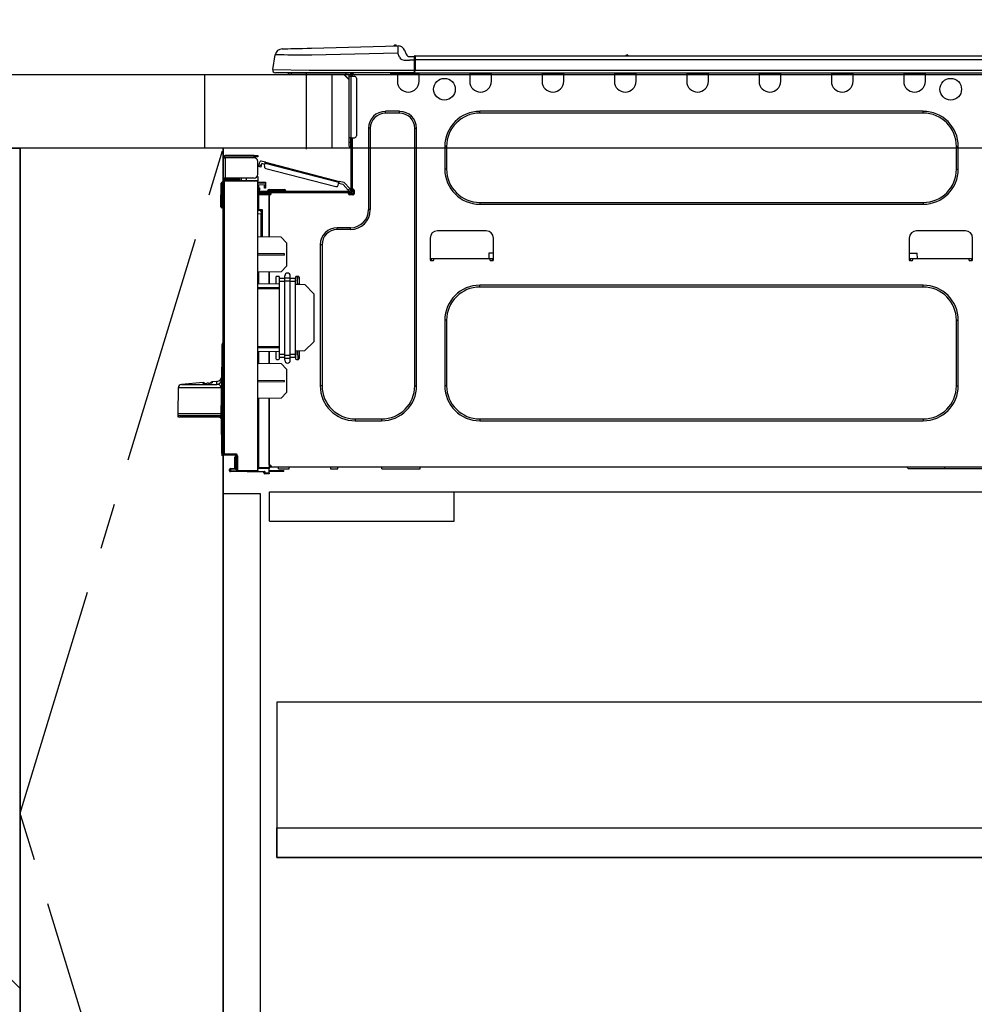
# Model space of a CAD drawing. Extents: x 55896 to 82369, y -25 to 8845.
# Drawn here: x 72366 to 72883, y 2392 to 2925 of the extents above; entities that cross this region are included whole.
import ezdxf

# ---------------------------------------------------------------- set-up
doc = ezdxf.new("R2010")
doc.units = 0
doc.header["$LTSCALE"] = 50
doc.header["$MEASUREMENT"] = 0
doc.linetypes.add('CENTER', pattern=[2, 1.25, -0.25, 0.25, -0.25])
doc.linetypes.add('HIDDEN', pattern=[0.375, 0.25, -0.125])
doc.layers.get('0').update_dxf_attribs({"linetype": 'CONTINUOUS'})
doc.layers.get('DEFPOINTS').update_dxf_attribs({"color": 146, "linetype": 'CONTINUOUS'})
for name, color, linetype in [('120-キャビネット（外）', 7, 'CONTINUOUS'), ('121-キャビネット（中）', 253, 'HIDDEN'), ('123-扉向き', 231, 'CENTER'), ('126-甲板', 2, 'CONTINUOUS'), ('150-機器', 8, 'CONTINUOUS'), ('166-寸法B', 11, 'CONTINUOUS')]:
    doc.layers.add(name, color=color, linetype=linetype)
doc.styles.add('KH001', font='txt')
doc.dimstyles.new('KH1xx030', dxfattribs={"dimscale": 30, "dimtxt": 2, "dimasz": 0.6, "dimexe": 0.3, "dimexo": 1.2, "dimgap": 0.5, "dimtad": 3, "dimdec": 1, "dimdsep": 46, "dimlunit": 6, "dimtxsty": 'KH001', "dimblk": 'DOT', "dimcen": 1, "dimdle": 1, "dimclrd": 256, "dimclre": 256, "dimclrt": 256, "dimadec": 0, "dimazin": 0, "dimtfac": 1, "dimtdec": 1, "dimtix": 1, "dimtmove": 2, "dimatfit": 3, "dimldrblk": 'CLOSEDBLANK', "dimfxl": 1, "dimtolj": 1, "dimtzin": 0, "dimlwd": -1, "dimlwe": -1, "dimarcsym": 0})

# ---------------------------------------------------------------- blocks, each defined once
blk = doc.blocks.new('_Dot')
at = {"color": 0, "linetype": 'ByBlock', "lineweight": -2}
blk.add_line((-0.5, 0), (-1, 0), dxfattribs=at)
at = {"color": 0, "linetype": 'ByBlock', "const_width": 0.5}
blk.add_lwpolyline([(-0.25, 0, 1), (0.25, 0, 1)], format="xyb", close=True, dxfattribs=at)
blk = doc.blocks.new('*D60')
at = {"layer": '166-寸法B', "transparency": 16777216}
for p, q in [((72466.07, 2931.11), (72466.07, 3211.63)), ((73116.07, 3188.71), (73116.07, 3211.63)), ((72484.07, 3202.63), (73098.07, 3202.63))]:
    blk.add_line(p, q, dxfattribs=at)
at = {"layer": 'DEFPOINTS', "color": 0, "transparency": 16777216}
for p in [(73116.07, 3202.63), (73116.07, 3152.71), (72466.07, 2895.11)]:
    blk.add_point(p, dxfattribs=at)
at = {"layer": '166-寸法B', "transparency": 16777216, "xscale": 18, "yscale": 18, "zscale": 18, "rotation": 180}
blk.add_blockref('_Dot', (72466.07, 3202.63), dxfattribs=at)
at = {"layer": '166-寸法B', "transparency": 16777216, "xscale": 18, "yscale": 18, "zscale": 18}
blk.add_blockref('_Dot', (73116.07, 3202.63), dxfattribs=at)
at = {"layer": '166-寸法B', "transparency": 16777216, "insert": (72791.07, 3247.63), "char_height": 60, "attachment_point": 5, "style": 'KH001'}
blk.add_mtext('\\A1;650', dxfattribs=at)
blk = doc.blocks.new('_ClosedBlank')
at = {"color": 0, "linetype": 'ByBlock', "lineweight": -2}
for p, q in [((-1, 0.167), (0, 0)), ((-1, 0.167), (-1, -0.167)), ((0, 0), (-1, -0.167))]:
    blk.add_line(p, q, dxfattribs=at)
blk = doc.blocks.new('HT-F6S_D')
at = {"layer": '150-機器', "color": 13, "linetype": 'Continuous'}
for p, q in [((3.67, 12.98), (3.87, 12.98)), ((3.87, 12.98), (4.46, 13)), ((4.46, 13), (5.41, 13.02)), ((5.41, 13.02), (6.72, 13.06)), ((6.72, 13.06), (8.35, 13.1)), ((8.35, 13.1), (10.25, 13.15)), ((10.25, 13.15), (12.39, 13.2)), ((12.39, 13.2), (14.7, 13.26)), ((14.7, 13.26), (17.14, 13.33)), ((17.14, 13.33), (19.64, 13.39)), ((19.64, 13.39), (66.27, 14.62)), ((66.37, 10.7), (19.74, 9.48)), ((66.27, 14.62), (66.27, 14.54)), ((66.27, 14.54), (66.27, 14.32)), ((66.27, 14.32), (66.28, 13.96)), ((66.28, 13.96), (66.3, 13.47)), ((66.3, 13.47), (66.31, 12.88)), ((66.31, 12.88), (66.33, 12.2)), ((66.33, 12.2), (66.35, 11.46)), ((66.35, 11.46), (66.37, 10.7)), ((66.37, 14.62), (66.37, 14.62)), ((67.28, 8.51), (66.37, 10.7)), ((69.98, 12.21), (70.9, 10.02)), ((69.98, 12.21), (70.9, 10.02)), ((69.98, 12.21), (69.98, 12.21)), ((-1.45, 1.72), (-0.08, 9.72)), ((0.12, 9.72), (-0.08, 9.72)), ((0.72, 9.71), (0.12, 9.72)), ((1.71, 9.7), (0.72, 9.71)), ((3.06, 9.68), (1.71, 9.7)), ((4.76, 9.66), (3.06, 9.68)), ((6.76, 9.64), (4.76, 9.66)), ((9.02, 9.61), (6.76, 9.64)), ((11.5, 9.58), (9.02, 9.61)), ((14.15, 9.55), (11.5, 9.58)), ((16.92, 9.51), (14.15, 9.55)), ((19.74, 9.48), (16.92, 9.51)), ((67.28, 8.51), (67.81, 7.65)), ((67.81, 7.65), (68.43, 7.2)), ((68.43, 7.2), (69.74, 6.87)), ((69.74, 6.87), (72.7, 6.85)), ((70.9, 10.02), (70.9, 10.02)), ((72.7, 8.81), (75.31, 8.81)), ((75.31, 6.85), (72.7, 6.85)), ((75.31, 7.24), (75.31, 8.91)), ((75.31, 8.81), (75.31, 7.24)), ((75.31, 8.32), (75.31, 7.24)), ((75.31, 0.59), (75.31, 7.24)), ((75.61, 7.24), (75.31, 7.24)), ((75.61, 9.2), (429.43, 9.2)), ((75.61, 9.2), (75.61, 9.17)), ((75.61, 9.17), (75.61, 9.05)), ((75.61, 9.05), (75.61, 8.87)), ((75.61, 8.87), (75.61, 8.63)), ((75.61, 8.63), (75.61, 8.33)), ((75.61, 8.33), (75.61, 7.99)), ((75.61, 7.99), (75.61, 7.63)), ((75.61, 7.63), (75.61, 7.24)), ((75.61, 7.24), (75.61, 1.47)), ((75.61, 7.24), (429.43, 7.24)), ((189.82, 9.4), (191.08, 9.4)), ((190.4, 9.69), (190.49, 9.69)), ((190.49, 9.69), (190.49, 9.69)), ((-1.45, 1.72), (18.37, 1.47)), ((18.37, 0), (0, 0)), ((8.76, -0.88), (8.76, 0)), ((18.37, 1.47), (75.31, 1.47)), ((75.31, 0), (18.37, 0)), ((38.13, 0), (38.13, -0.88)), ((62.47, -0.74), (62.44, 0)), ((64.43, -0.69), (64.4, 0)), ((66.08, 0), (66.08, -0.69)), ((66.67, 0), (66.67, -0.1)), ((67.34, 0), (67.34, -0.1)), ((67.34, 0), (67.34, -0.1)), ((70.6, -0.1), (70.59, 0)), ((70.6, -0.1), (70.59, 0)), ((71.58, -0.1), (71.57, 0)), ((71.58, -0.1), (71.57, 0)), ((71.58, -0.1), (71.57, 0)), ((71.58, -0.1), (71.57, 0)), ((71.57, 0), (71.58, -0.1)), ((71.57, 0), (71.58, -0.1)), ((71.57, 0), (71.58, -0.1)), ((71.57, 0), (71.58, -0.1)), ((73.54, -0.1), (73.53, 0)), ((75.31, 0.59), (75.31, 0)), ((75.31, 0), (429.72, 0)), ((75.61, 1.47), (429.43, 1.47)), ((77.24, -0.1), (77.24, 0)), ((77.83, -0.69), (77.83, 0)), ((105.24, 0), (105.24, -0.69)), ((105.83, 0), (105.83, -0.1)), ((116.41, -0.1), (116.41, 0)), ((116.99, -0.69), (116.99, 0)), ((144.41, 0), (144.41, -0.69)), ((144.99, 0), (144.99, -0.1)), ((155.57, -0.1), (155.57, 0)), ((156.15, -0.69), (156.15, 0)), ((183.57, 0), (183.57, -0.69)), ((184.15, 0), (184.15, -0.1)), ((194.73, -0.1), (194.73, 0)), ((195.31, -0.69), (195.31, 0)), ((222.73, 0), (222.73, -0.69)), ((223.31, 0), (223.31, -0.1)), ((233.89, -0.1), (233.89, 0)), ((234.48, -0.69), (234.48, 0)), ((261.89, 0), (261.89, -0.69)), ((262.48, 0), (262.48, -0.1)), ((273.05, -0.1), (273.05, 0)), ((273.64, -0.69), (273.64, 0)), ((301.05, 0), (301.05, -0.69)), ((301.64, 0), (301.64, -0.1)), ((312.21, -0.1), (312.21, 0)), ((312.8, -0.69), (312.8, 0)), ((340.21, 0), (340.21, -0.69)), ((340.8, 0), (340.8, -0.1)), ((351.37, -0.1), (351.37, 0)), ((351.96, -0.69), (351.96, 0)), ((8.76, -0.88), (7.78, -0.88)), ((38.13, -0.88), (8.76, -0.88)), ((37.01, -0.88), (39.94, -3.82)), ((37.27, -0.88), (39.94, -3.56)), ((39.94, -0.88), (38.13, -0.88)), ((39.94, -1.86), (39.94, -0.88)), ((39.94, -35.15), (39.94, -1.86)), ((39.94, -1.86), (40.92, -1.86)), ((40.53, -0.1), (40.73, -0.1)), ((40.73, -0.1), (40.73, -0.29)), ((40.92, -0.49), (40.92, -0.88)), ((40.92, -0.88), (40.92, -1.86)), ((40.92, -1.86), (40.92, -35.15)), ((40.92, -1.86), (42.88, -1.86)), ((41.51, -0.2), (41.51, -1.86)), ((42.1, -0.2), (41.51, -0.2)), ((43.86, -2.84), (43.86, -34.17)), ((64.43, -0.69), (62.47, -0.74)), ((65, -0.67), (64.43, -0.69)), ((65.55, -0.66), (65, -0.67)), ((66.06, -0.65), (65.55, -0.66)), ((66.08, -0.64), (65.62, -0.66)), ((66.08, -0.64), (66.06, -0.65)), ((66.08, -0.69), (77.83, -0.69)), ((66.08, -0.69), (66.08, -4.6)), ((66.67, -0.1), (77.24, -0.1)), ((77.83, -4.6), (77.83, -0.69)), ((105.24, -0.69), (116.99, -0.69)), ((105.24, -0.69), (105.24, -4.6)), ((105.83, -0.1), (116.41, -0.1)), ((116.99, -4.6), (116.99, -0.69)), ((144.41, -0.69), (156.15, -0.69)), ((144.41, -0.69), (144.41, -4.6)), ((144.99, -0.1), (155.57, -0.1)), ((156.15, -4.6), (156.15, -0.69)), ((183.57, -0.69), (195.31, -0.69)), ((183.57, -0.69), (183.57, -4.6)), ((184.15, -0.1), (194.73, -0.1)), ((195.31, -4.6), (195.31, -0.69)), ((222.73, -0.69), (234.48, -0.69)), ((222.73, -0.69), (222.73, -4.6)), ((223.31, -0.1), (233.89, -0.1)), ((234.48, -4.6), (234.48, -0.69)), ((261.89, -0.69), (273.64, -0.69)), ((261.89, -0.69), (261.89, -4.6)), ((262.48, -0.1), (273.05, -0.1)), ((273.64, -4.6), (273.64, -0.69)), ((301.05, -0.69), (312.8, -0.69)), ((301.05, -0.69), (301.05, -4.6)), ((301.64, -0.1), (312.21, -0.1)), ((312.8, -4.6), (312.8, -0.69)), ((340.21, -0.69), (351.96, -0.69)), ((340.21, -0.69), (340.21, -4.6)), ((340.8, -0.1), (351.37, -0.1)), ((351.96, -4.6), (351.96, -0.69)), ((67.26, -20.85), (59.62, -20.85)), ((59.62, -21.83), (59.62, -20.85)), ((67.26, -21.83), (67.26, -20.85)), ((350.78, -20.85), (110.73, -20.85)), ((110.73, -21.83), (110.73, -20.85)), ((350.78, -21.83), (350.78, -20.85)), ((67.26, -21.83), (59.62, -21.83)), ((350.78, -21.83), (110.73, -21.83)), ((50.42, -30.06), (50.42, -74.11)), ((51.4, -30.06), (50.42, -30.06)), ((51.4, -30.06), (51.4, -74.11)), ((75.48, -30.06), (76.46, -30.06)), ((75.48, -169.47), (75.48, -30.06)), ((76.46, -169.47), (76.46, -30.06)), ((39.94, -37.5), (39.94, -35.15)), ((40.92, -35.15), (39.94, -35.15)), ((40.73, -35.15), (40.73, -37.5)), ((40.92, -35.15), (40.92, -63.73)), ((40.92, -35.15), (42.88, -35.15)), ((41.51, -35.15), (41.51, -63.05)), ((39.94, -37.5), (40.73, -37.5)), ((39.94, -39.65), (39.94, -37.5)), ((40.73, -37.5), (40.92, -37.5)), ((40.73, -37.5), (40.73, -40.43)), ((40.73, -40.43), (40.92, -40.43)), ((91.73, -39.85), (91.73, -52.18)), ((92.71, -39.85), (91.73, -39.85)), ((92.71, -39.85), (92.71, -52.18)), ((368.8, -39.85), (369.78, -39.85)), ((368.8, -52.18), (368.8, -39.85)), ((369.78, -52.18), (369.78, -39.85)), ((-28.2, -45.9), (-28.2, -46)), ((-28.2, -57.06), (-28.2, -46)), ((-28.2, -46), (-27.12, -46)), ((-27.61, -45.9), (-27.61, -46)), ((-11.55, -44.82), (-27.12, -44.82)), ((-27.12, -45.41), (-11.55, -45.41)), ((-27.12, -46), (-27.12, -57.06)), ((-11.55, -46), (-27.12, -46)), ((-17.82, -45.41), (-17.82, -46)), ((-13.12, -46), (-13.12, -45.41)), ((-11.55, -45.41), (-11.55, -44.82)), ((-11.55, -44.82), (-9.59, -44.82)), ((-9.59, -45.41), (-11.55, -45.41)), ((-9.59, -44.82), (-9.59, -45.41)), ((-9.59, -55.1), (-9.59, -47.95)), ((-5.41, -48.46), (-7.69, -47.87)), ((-9.04, -50.74), (-9.02, -50.69)), ((-9.04, -50.76), (-9.04, -50.74)), ((-7.91, -51.05), (-9.04, -50.76)), ((-9.02, -50.69), (-9, -50.6)), ((-9, -50.6), (-8.97, -50.48)), ((-8.97, -50.48), (-8.93, -50.34)), ((-8.93, -50.34), (-8.89, -50.18)), ((-8.89, -50.18), (-8.85, -50)), ((-8.85, -50), (-8.8, -49.81)), ((-8.8, -49.81), (-8.41, -48.3)), ((-8.8, -49.81), (-7.66, -50.11)), ((-7.9, -51.04), (-7.91, -51.05)), ((-7.89, -50.98), (-7.9, -51.04)), ((-7.86, -50.9), (-7.89, -50.98)), ((-7.83, -50.78), (-7.86, -50.9)), ((-7.8, -50.63), (-7.83, -50.78)), ((-7.75, -50.47), (-7.8, -50.63)), ((-7.71, -50.29), (-7.75, -50.47)), ((-7.66, -50.11), (-7.71, -50.29)), ((-7.66, -50.11), (-7.42, -49.16)), ((-5.71, -49.6), (-7.42, -49.16)), ((-5.95, -50.55), (-5.56, -49.03)), ((-5.56, -49.03), (-5.53, -48.92)), ((34.39, -59.36), (-5.56, -49.03)), ((-5.53, -48.92), (-5.51, -48.81)), ((-5.51, -48.81), (-5.48, -48.72)), ((-5.48, -48.72), (-5.46, -48.63)), ((-5.46, -48.63), (-5.44, -48.56)), ((-5.44, -48.56), (-5.43, -48.51)), ((-5.43, -48.51), (-5.42, -48.47)), ((-5.42, -48.47), (-5.41, -48.46)), ((-5.41, -48.46), (34.54, -58.8)), ((-5.25, -51.74), (32.8, -61.58)), ((92.71, -52.18), (91.73, -52.18)), ((368.8, -52.18), (369.78, -52.18)), ((-27.12, -57.06), (-28.2, -57.06)), ((-28.2, -57.06), (-28.2, -57.16)), ((-27.71, -58.39), (-9.59, -58.23)), ((-27.61, -57.06), (-27.61, -57.16)), ((-11.55, -57.06), (-27.12, -57.06)), ((-19.87, -57.65), (-27.12, -57.65)), ((-19.87, -58.23), (-27.12, -58.23)), ((-19.87, -57.06), (-19.87, -57.51)), ((-19.45, -57.51), (-19.87, -57.51)), ((-19.87, -58.23), (-19.87, -57.65)), ((-19.87, -57.65), (-19.38, -57.65)), ((-19.38, -58.23), (-19.87, -58.23)), ((-19.45, -57.51), (-19.45, -57.06)), ((-19.38, -57.51), (-19.45, -57.51)), ((-19.38, -57.65), (-19.38, -57.06)), ((-19.38, -57.65), (-19.38, -58.23)), ((-19.38, -58.32), (-19.38, -58.23)), ((-18.51, -57.06), (-18.51, -58.31)), ((-15.71, -58.29), (-15.71, -57.06)), ((-9.59, -56.08), (-9.86, -56.08)), ((-9.66, -55.59), (-9.59, -55.59)), ((-9.59, -56.08), (-9.59, -58.23)), ((-9.59, -58.23), (-9.59, -58.72)), ((-29.47, -72.06), (-29.31, -59.71)), ((-28.98, -72.06), (-28.82, -59.71)), ((-28.82, -59.71), (-28.82, -59.23)), ((-28.82, -59.23), (-28.64, -59.23)), ((-28.64, -59.71), (-28.82, -59.71)), ((-28.64, -59.71), (-28.64, -59.23)), ((-28.64, -59.23), (-28.2, -59.32)), ((-28.2, -206.33), (-28.2, -58.88)), ((-28.2, -58.88), (-27.71, -58.88)), ((-9.59, -58.72), (-27.71, -58.88)), ((-27.71, -58.88), (-27.71, -206.33)), ((-9.59, -215.3), (-9.59, -58.72)), ((-9.59, -59.27), (-5.29, -59.2)), ((-5.29, -59.68), (-9.59, -59.76)), ((-5.29, -60.71), (-9.1, -60.77)), ((-9.1, -60.77), (-9.1, -62.36)), ((-9.1, -62.36), (-8.52, -62.36)), ((-9.1, -63.34), (-9.1, -62.36)), ((-8.52, -63.34), (-9.1, -63.34)), ((-9.1, -63.73), (-9.1, -63.34)), ((-9.1, -63.73), (-9.1, -65.09)), ((-8.52, -62.36), (-8.52, -63.34)), ((-8.52, -63.73), (-8.52, -63.34)), ((-5.87, -61.48), (-5.87, -61.09)), ((-5.29, -61.48), (-5.87, -61.48)), ((-5.87, -62.46), (-5.87, -61.48)), ((-5.29, -62.46), (-5.87, -62.46)), ((-5.36, -60.71), (-5.31, -60.88)), ((-5.31, -60.88), (-5.29, -61.09)), ((-5.29, -59.2), (-5.29, -59.68)), ((-5.29, -59.68), (-5.29, -60.71)), ((-5.29, -61.09), (-5.29, -61.48)), ((-5.29, -61.48), (-5.29, -62.46)), ((-4.21, -63.93), (-4.21, -64.32)), ((-1.27, -63.93), (-4.21, -63.93)), ((-3.43, -63.15), (-1.27, -63.15)), ((-1.27, -63.15), (2.64, -63.15)), ((-1.27, -63.15), (-1.27, -63.93)), ((-1.27, -63.93), (-1.27, -64.32)), ((2.64, -63.93), (-1.27, -63.93)), ((2.64, -63.15), (4.8, -63.15)), ((2.64, -63.15), (2.64, -63.93)), ((2.64, -63.93), (2.64, -64.32)), ((5.58, -63.93), (2.64, -63.93)), ((5.58, -63.93), (5.58, -64.32)), ((34, -60.88), (34.39, -59.36)), ((36.61, -60.55), (34.24, -59.93)), ((34.42, -59.25), (34.39, -59.36)), ((34.45, -59.15), (34.42, -59.25)), ((34.47, -59.05), (34.45, -59.15)), ((34.49, -58.96), (34.47, -59.05)), ((34.51, -58.89), (34.49, -58.96)), ((34.53, -58.84), (34.51, -58.89)), ((34.54, -58.8), (34.53, -58.81)), ((34.53, -58.81), (34.53, -58.84)), ((37.24, -59.49), (34.54, -58.8)), ((39.4, -63.51), (36.61, -60.55)), ((37.24, -59.49), (40.25, -62.71)), ((39.4, -63.51), (40.25, -62.71)), ((39.53, -63.65), (39.4, -63.51)), ((39.65, -63.78), (39.53, -63.65)), ((39.77, -63.91), (39.65, -63.78)), ((39.87, -64.01), (39.77, -63.91)), ((40.92, -63.42), (40.07, -64.22)), ((40.25, -62.71), (40.38, -62.85)), ((40.38, -62.85), (40.51, -62.98)), ((40.51, -62.98), (40.63, -63.1)), ((40.63, -63.1), (40.73, -63.21)), ((40.73, -63.21), (40.81, -63.3)), ((40.81, -63.3), (40.87, -63.37)), ((40.87, -63.37), (40.91, -63.41)), ((40.91, -63.41), (40.92, -63.42)), ((41.51, -63.05), (41.51, -63.73)), ((41.51, -63.05), (42.1, -63.05)), ((42, -63.05), (42, -65.5)), ((42.59, -63.54), (42.59, -65.5)), ((-9.11, -66.18), (-9.59, -66.18)), ((-9.11, -65.7), (-3.33, -65.59)), ((-3.33, -66.08), (-9.11, -66.18)), ((-9.11, -66.18), (-9.11, -74)), ((-9.1, -65.09), (-3.33, -65.19)), ((-8.52, -65.1), (-8.52, -64.91)), ((-8.52, -64.91), (-7.93, -64.91)), ((40.34, -64.32), (-7.93, -64.32)), ((-2.25, -64.91), (-7.93, -64.91)), ((-6.56, -64.91), (-6.56, -65.13)), ((-3.33, -65.59), (-3.33, -65.19)), ((-2.25, -65.4), (-3.33, -65.4)), ((-3.33, -65.59), (-3.33, -65.99)), ((-3.33, -65.74), (-2.32, -65.75)), ((-3.33, -88.93), (-3.33, -65.99)), ((-3.33, -65.99), (-2.74, -65.99)), ((-3.33, -66.08), (-3.33, -88.93)), ((-2.25, -65.5), (-2.25, -64.91)), ((39.65, -64.91), (-2.25, -64.91)), ((40.34, -64.91), (39.65, -64.91)), ((39.65, -65.5), (39.65, -64.91)), ((42, -65.4), (39.65, -65.4)), ((41.8, -65.89), (39.85, -65.89)), ((39.95, -64.1), (39.87, -64.01)), ((40.02, -64.17), (39.95, -64.1)), ((40.05, -64.21), (40.02, -64.17)), ((40.07, -64.22), (40.05, -64.21)), ((42.1, -65.99), (40.14, -65.99)), ((-29.47, -72.06), (-28.98, -72.06)), ((-29.46, -72.55), (-29.47, -72.06)), ((-28.98, -72.06), (-28.2, -72.06)), ((-28.97, -72.55), (-28.98, -72.06)), ((-28.97, -73.03), (-28.97, -72.55)), ((-28.97, -72.55), (-28.2, -72.55)), ((-28.2, -73.03), (-28.97, -73.03)), ((-9.11, -74), (-9.59, -74)), ((-9.59, -74.47), (-9.23, -74.48)), ((-9.11, -74), (-7.16, -74)), ((-7.64, -74.49), (-9.1, -74.49)), ((-8.34, -74.49), (-7.64, -74.51)), ((-7.64, -75.34), (-7.64, -74.49)), ((-7.16, -74), (-7.16, -88.87)), ((51.4, -74.11), (50.42, -74.11)), ((110.73, -70.2), (110.73, -71.17)), ((110.73, -70.2), (350.78, -70.2)), ((110.73, -71.17), (350.78, -71.17)), ((350.78, -70.2), (350.78, -71.17)), ((-7.64, -76.46), (-9.59, -76.43)), ((-7.64, -75.34), (-7.64, -76.46)), ((-7.64, -88.86), (-7.64, -76.46)), ((40.63, -83.9), (33.48, -83.9)), ((33.48, -84.88), (33.48, -83.9)), ((40.63, -84.88), (33.48, -84.88)), ((40.63, -84.88), (40.63, -83.9)), ((3.13, -89.05), (-9.59, -88.82)), ((6.07, -92.09), (3.13, -89.05)), ((83.8, -89.48), (83.8, -101.23)), ((114.15, -85.57), (87.72, -85.57)), ((118.07, -101.23), (118.07, -89.48)), ((343.24, -89.48), (343.24, -101.23)), ((373.59, -85.57), (347.16, -85.57)), ((377.51, -101.23), (377.51, -89.48)), ((6.07, -92.09), (6.07, -104.8)), ((24.28, -93.1), (24.28, -169.47)), ((25.26, -93.1), (24.28, -93.1)), ((25.26, -93.1), (25.26, -169.47)), ((4.9, -98.01), (-9.59, -97.93)), ((4.9, -98.67), (-9.59, -98.75)), ((4.9, -98.67), (4.9, -98.01)), ((83.8, -100.64), (85.76, -100.64)), ((84.29, -100.64), (84.27, -101.72)), ((85.76, -101.23), (85.76, -100.64)), ((85.76, -100.64), (116.11, -100.64)), ((115.61, -97.71), (115.56, -100.64)), ((118.07, -97.71), (115.61, -97.71)), ((116.11, -100.64), (118.07, -100.64)), ((116.11, -100.64), (116.11, -101.23)), ((117.6, -101.72), (117.58, -100.64)), ((343.24, -97.71), (347.59, -97.71)), ((343.24, -100.64), (345.2, -100.64)), ((343.73, -100.64), (343.72, -101.72)), ((345.2, -101.23), (345.2, -100.64)), ((345.2, -100.64), (375.55, -100.64)), ((347.64, -100.64), (347.59, -97.71)), ((375.55, -100.64), (377.51, -100.64)), ((375.55, -100.64), (375.55, -101.23)), ((377.04, -101.72), (377.02, -100.64)), ((3.08, -107.79), (6.07, -104.8)), ((84.29, -101.72), (85.27, -101.72)), ((116.6, -101.72), (117.58, -101.72)), ((343.73, -101.72), (344.71, -101.72)), ((376.04, -101.72), (377.02, -101.72)), ((3.08, -107.79), (-9.59, -108.01)), ((-9.11, -108), (-9.11, -114.13)), ((-3.33, -114.23), (-3.33, -107.9)), ((-3.33, -107.9), (-3.33, -114.23)), ((0.2, -110.73), (0.2, -114.29)), ((1.66, -110.24), (0.69, -110.24)), ((2.15, -111.36), (2.15, -110.73)), ((2.15, -113.04), (2.15, -111.36)), ((5.09, -111.36), (2.15, -111.36)), ((5.09, -111.02), (5.09, -109.89)), ((5.09, -111.02), (8.03, -111.02)), ((5.09, -112.7), (5.09, -111.02)), ((8.03, -111.02), (8.03, -109.89)), ((8.03, -112.7), (8.03, -111.02)), ((10.96, -111.36), (8.03, -111.36)), ((10.96, -110.73), (10.96, -111.36)), ((10.96, -113.04), (10.96, -111.36)), ((12.43, -110.24), (11.45, -110.24)), ((11.92, -110.24), (11.89, -111.82)), ((11.89, -111.82), (11.95, -111.82)), ((11.89, -112.01), (11.89, -111.82)), ((11.91, -114.35), (11.98, -110.24)), ((12.92, -110.73), (12.92, -114.52)), ((-9.59, -114.12), (2.15, -114.33)), ((-9.59, -116.29), (2.15, -116.35)), ((2.15, -117.04), (-9.59, -117.1)), ((5.09, -113.04), (2.15, -113.04)), ((2.15, -152.53), (2.15, -113.04)), ((5.09, -152.88), (5.09, -112.7)), ((5.09, -112.7), (8.03, -112.7)), ((8.03, -152.88), (8.03, -112.7)), ((10.96, -113.04), (8.03, -113.04)), ((10.96, -152.53), (10.96, -113.04)), ((10.96, -114.48), (15.86, -114.57)), ((11.84, -114.5), (11.85, -114.35)), ((11.87, -112.78), (11.85, -114.35)), ((11.85, -114.5), (11.85, -114.35)), ((11.85, -114.35), (12.92, -114.35)), ((11.87, -112.71), (11.88, -112.62)), ((11.87, -112.76), (11.87, -112.71)), ((11.87, -112.78), (11.87, -112.76)), ((11.93, -112.78), (11.87, -112.78)), ((11.88, -112.19), (11.89, -112.01)), ((11.88, -112.36), (11.88, -112.19)), ((11.88, -112.5), (11.88, -112.36)), ((11.88, -112.62), (11.88, -112.5)), ((20.76, -119.64), (15.86, -114.57)), ((350.78, -115.03), (110.73, -115.03)), ((110.73, -116.01), (110.73, -115.03)), ((350.78, -116.01), (110.73, -116.01)), ((350.78, -116.01), (350.78, -115.03)), ((20.76, -119.64), (20.76, -145.66)), ((91.73, -134.03), (91.73, -169.47)), ((92.71, -134.03), (91.73, -134.03)), ((92.71, -134.03), (92.71, -169.47)), ((368.8, -169.47), (368.8, -134.03)), ((368.8, -134.03), (369.78, -134.03)), ((369.78, -169.47), (369.78, -134.03)), ((-28.78, -206.41), (-28.78, -147.12)), ((-28.3, -147.12), (-28.78, -147.12)), ((-28.69, -146.82), (-28.67, -146.79)), ((-28.67, -146.79), (-28.59, -146.72)), ((-28.65, -146.78), (-28.2, -146.31)), ((-28.59, -146.72), (-28.47, -146.6)), ((-28.47, -146.6), (-28.45, -146.58)), ((-28.2, -147.01), (-28.3, -147.12)), ((-28.3, -147.12), (-28.3, -206.41)), ((-9.59, -148.11), (2.15, -148.17)), ((2.15, -148.86), (-9.59, -148.92)), ((15.77, -150.64), (20.76, -145.66)), ((-29.06, -169.19), (-28.78, -149.49)), ((2.15, -150.88), (-9.59, -151.09)), ((-9.11, -151.08), (-9.11, -157.21)), ((-3.33, -157.31), (-3.33, -150.98)), ((-3.33, -150.98), (-3.33, -157.31)), ((0.2, -150.92), (0.2, -154.78)), ((2.15, -154.22), (2.15, -152.53)), ((5.09, -152.53), (2.15, -152.53)), ((5.09, -154.22), (2.15, -154.22)), ((2.15, -154.78), (2.15, -154.22)), ((5.09, -152.88), (8.03, -152.88)), ((5.09, -154.56), (5.09, -152.88)), ((5.09, -154.56), (8.03, -154.56)), ((5.09, -155.69), (5.09, -154.56)), ((10.96, -152.53), (8.03, -152.53)), ((8.03, -154.56), (8.03, -152.88)), ((10.96, -154.22), (8.03, -154.22)), ((8.03, -155.69), (8.03, -154.56)), ((15.77, -150.64), (10.96, -150.73)), ((10.96, -154.22), (10.96, -152.53)), ((10.96, -154.22), (10.96, -154.78)), ((11.13, -155.15), (11.21, -150.72)), ((12.3, -155.27), (12.14, -150.71)), ((12.92, -150.69), (12.92, -154.78)), ((-9.59, -157.2), (3.13, -157.42)), ((0.69, -155.27), (1.66, -155.27)), ((6.07, -160.46), (3.13, -157.42)), ((11.45, -155.27), (12.43, -155.27)), ((6.07, -160.46), (6.07, -173.18)), ((-39.14, -167.75), (-50.78, -168.72)), ((-50.78, -168.72), (-31.72, -168.72)), ((-39.14, -168.28), (-39.14, -167.75)), ((-36.21, -168.06), (-37.18, -168.14)), ((-34.25, -167.87), (-34.36, -167.89)), ((-31.68, -167.12), (-34.25, -167.34)), ((-34.25, -167.34), (-34.25, -167.54)), ((-34.25, -167.54), (-34.25, -167.87)), ((-31.72, -168.72), (-31.71, -168.57)), ((-31.71, -168.57), (-31.7, -168.07)), ((-31.7, -168.07), (-31.69, -167.37)), ((-31.69, -167.37), (-31.68, -167.12)), ((-31.68, -167.12), (-31.68, -167.14)), ((-9.59, -166.46), (4.9, -166.54)), ((-9.59, -167.28), (4.9, -167.2)), ((4.9, -167.2), (4.9, -166.54)), ((25.26, -169.47), (24.28, -169.47)), ((75.48, -169.47), (76.46, -169.47)), ((92.71, -169.47), (91.73, -169.47)), ((368.8, -169.47), (369.78, -169.47)), ((-52.58, -170.64), (-52.77, -184.55)), ((-29.13, -170.64), (-52.58, -170.64)), ((-29.39, -184.53), (-29.24, -175.72)), ((-29.12, -175.73), (-29.26, -184.54)), ((-29.24, -175.72), (-29.13, -170.64)), ((-29.04, -170.65), (-29.12, -175.73)), ((3.08, -176.17), (6.07, -173.18)), ((3.08, -176.17), (-9.59, -176.39)), ((-9.11, -176.38), (-9.11, -213.72)), ((-3.33, -212.45), (-3.33, -176.28)), ((-3.33, -176.28), (-3.33, -213.82)), ((-52.77, -184.55), (-52.76, -185.54)), ((-52.77, -184.55), (-29.39, -184.55)), ((-52.76, -185.54), (-52.76, -186.5)), ((-52.76, -185.54), (-29.31, -185.54)), ((-30.21, -186.5), (-51.78, -186.5)), ((-30.21, -186.5), (-29.62, -186.27)), ((-29.62, -186.27), (-29.46, -186.08)), ((-29.46, -186.08), (-29.36, -185.87)), ((-29.39, -184.54), (-29.39, -184.53)), ((-29.39, -184.55), (-29.39, -184.54)), ((-29.36, -185.87), (-29.34, -185.78)), ((-29.32, -184.27), (-29.31, -184.18)), ((-29.32, -184.55), (-29.32, -184.27)), ((-29.32, -184.57), (-29.32, -184.55)), ((-29.32, -184.55), (-29.32, -184.55)), ((-29.31, -185.54), (-29.32, -184.57)), ((-29.31, -184.15), (-29.3, -184.14)), ((-29.31, -184.18), (-29.31, -184.15)), ((-29.3, -184.14), (-29.3, -184.14)), ((-29.3, -184.14), (-29.29, -184.14)), ((-29.29, -184.14), (-29.29, -184.15)), ((-29.29, -184.15), (-29.29, -184.17)), ((-29.29, -184.17), (-29.28, -184.27)), ((-29.28, -184.27), (-29.27, -184.39)), ((-29.27, -184.39), (-29.27, -184.54)), ((-29.27, -184.54), (-29.25, -185.54)), ((-29.26, -184.55), (-29.26, -184.54)), ((-29.26, -184.54), (-29.26, -184.54)), ((-29.26, -184.54), (-29.26, -184.54)), ((-29.26, -184.54), (-29.26, -184.55)), ((-28.78, -184.55), (-29.26, -184.55)), ((-28.97, -206.1), (-29.25, -186.02)), ((43.27, -187.48), (43.27, -188.46)), ((43.27, -187.48), (57.47, -187.48)), ((43.27, -188.46), (57.47, -188.46)), ((57.47, -187.48), (57.47, -188.46)), ((110.73, -187.48), (110.73, -188.46)), ((110.73, -187.48), (350.78, -187.48)), ((110.73, -188.46), (350.78, -188.46)), ((350.78, -187.48), (350.78, -188.46)), ((-28.97, -206.1), (-28.97, -207.36)), ((-28.78, -206.41), (-28.3, -206.41)), ((-28.3, -206.41), (-28.19, -206.41)), ((-21.09, -207.03), (-28.3, -206.9)), ((-28.2, -206.33), (-27.71, -206.33)), ((-27.5, -207.06), (-27.99, -207.06)), ((-27.71, -206.33), (-21.44, -206.38)), ((-21.44, -206.87), (-27.71, -206.82)), ((-27.5, -207.06), (-27.5, -206.91)), ((-21.26, -207.06), (-27.5, -207.06)), ((-21.44, -207.59), (-20.95, -207.59)), ((-21.26, -207.04), (-21.26, -207.02)), ((-21.26, -207.06), (-21.26, -207.04)), ((-21.11, -207.05), (-21.26, -207.06)), ((-21.06, -207.06), (-21.12, -207.05)), ((-21.07, -207.04), (-21.11, -207.05)), ((-20.47, -207.36), (-20.95, -207.36)), ((-20.95, -215.2), (-20.95, -207.36)), ((-20.47, -207.36), (-20.47, -215.2)), ((-21.93, -214.24), (-21.93, -208.08)), ((-21.45, -208.08), (-21.93, -208.08)), ((-21.45, -208.08), (-21.45, -214.72)), ((-20.95, -208.08), (-21.45, -208.08)), ((-3.33, -212.45), (-2.74, -212.45)), ((-3.33, -212.94), (-2.74, -212.94)), ((-2.74, -212.45), (-2.74, -212.94)), ((-2.74, -213.52), (-2.74, -212.94)), ((-2.74, -212.94), (-2.25, -212.94)), ((-2.25, -212.93), (-2.25, -212.94)), ((-2.25, -213.52), (-2.25, -212.94)), ((-24.77, -214.77), (-24.29, -214.77)), ((-24.77, -215.51), (-24.77, -214.77)), ((-24.77, -215.51), (-24.29, -215.51)), ((-24.29, -214.28), (-21.93, -214.24)), ((-21.45, -214.72), (-24.29, -214.77)), ((-24.29, -214.77), (-24.29, -215.51)), ((-24.29, -215.51), (-20.79, -215.57)), ((-6.27, -216.31), (-24.29, -216)), ((-20.47, -215.2), (-20.95, -215.2)), ((-20.47, -215.2), (-9.59, -215.3)), ((-9.59, -215.79), (-20.47, -215.69)), ((-9.59, -213.72), (-9.11, -213.72)), ((-9.59, -215.3), (-9.59, -215.79)), ((-9.59, -215.76), (-5.78, -215.83)), ((-9.11, -213.72), (-3.33, -213.82)), ((-3.33, -214.31), (-9.11, -214.21)), ((-6.27, -216.66), (-6.27, -216.31)), ((-5.78, -216.66), (-6.27, -216.66)), ((-5.78, -215.83), (-5.78, -216.66)), ((-5.78, -216.66), (-3.33, -216.66)), ((-3.33, -217.15), (-5.78, -217.15)), ((-3.33, -213.52), (-2.74, -213.52)), ((-3.33, -213.82), (-3.33, -214.31)), ((-3.33, -216.66), (-3.33, -214.31)), ((-3.33, -215.29), (2.55, -215.29)), ((2.55, -215.87), (-3.33, -215.87)), ((-3.33, -216.66), (-3.33, -217.15)), ((-2.25, -213.52), (-2.74, -213.52)), ((416.18, -213.52), (-2.25, -213.52)), ((1.66, -214.5), (1.66, -213.52)), ((1.66, -214.5), (7.54, -214.5)), ((2.55, -215.29), (2.55, -215.87)), ((2.55, -215.29), (4.5, -215.29)), ((4.5, -215.87), (2.55, -215.87)), ((4.5, -215.87), (4.5, -215.29)), ((7.54, -214.5), (7.54, -213.52)), ((29.86, -213.52), (29.86, -214.5)), ((29.86, -214.5), (33.78, -214.5)), ((33.78, -214.5), (33.78, -213.52)), ((57.66, -214.5), (57.66, -213.52)), ((57.66, -214.5), (78.42, -214.5)), ((78.42, -214.5), (78.42, -213.52)), ((342.85, -214.5), (341.87, -213.52)), ((362.43, -214.5), (342.85, -214.5)), ((362.43, -214.5), (362.43, -213.52)), ((385.54, -214.5), (362.43, -214.5))]:
    blk.add_line(p, q, dxfattribs=at)
for points in [[(-7.16, -74), (-7.22, -74.07), (-7.28, -74.13), (-7.33, -74.18), (-7.39, -74.24), (-7.44, -74.29), (-7.49, -74.34), (-7.53, -74.38), (-7.56, -74.42), (-7.59, -74.45), (-7.61, -74.47), (-7.63, -74.48), (-7.64, -74.49), (-7.64, -74.49)], [(-28.97, -206.1), (-28.96, -206.1), (-28.92, -206.1), (-28.87, -206.1), (-28.79, -206.1), (-28.78, -206.1)], [(-21.93, -214.24), (-21.93, -214.25), (-21.91, -214.26), (-21.9, -214.28), (-21.87, -214.3), (-21.84, -214.34), (-21.8, -214.38), (-21.75, -214.42), (-21.71, -214.47), (-21.65, -214.52), (-21.59, -214.58), (-21.54, -214.64), (-21.48, -214.7), (-21.45, -214.72)], [(-5.78, -215.83), (-5.85, -215.89), (-5.91, -215.95), (-5.96, -216.01), (-6.02, -216.06), (-6.07, -216.11), (-6.12, -216.16), (-6.16, -216.2), (-6.19, -216.24), (-6.22, -216.27), (-6.24, -216.29), (-6.26, -216.3), (-6.27, -216.31), (-6.27, -216.31)]]:
    blk.add_lwpolyline(points, dxfattribs=at)
for centre in [(91.54, -8.91), (365.66, -8.91)]:
    blk.add_circle(centre, 5.87, dxfattribs=at)
for centre, radius, start, end in [((3.78, 9.06), 3.92, 91.5, 170.3266), ((64.9, 14.28), 0.784, 23.5498, 159.4502), ((64.9, 14.28), 0.784, 23.5498, 92.5103), ((66.37, 10.7), 3.92, 22.6199, 91.5), ((66.37, 10.7), 3.92, 22.6199, 87.6957), ((72.7, 10.77), 1.96, 202.6196, 270), ((72.7, 10.77), 1.96, 202.6203, 270), ((75.61, 8.91), 0.294, 90, 180), ((189.43, 9.69), 0.49, 270, 323.1301), ((190.4, 8.96), 0.734, 90, 143.1301), ((190.49, 8.96), 0.734, 36.8699, 90), ((191.47, 9.69), 0.49, 216.8699, 270), ((191.47, 9.69), 0.49, 216.8699, 270), ((0, 1.47), 1.47, 170.3266, 270), ((7.78, 0.1), 0.979, 185.7392, 270), ((78.71, -0.05), 3.46, 153.842, 169.2883), ((39.94, -0.88), 0.979, 0, 64.1581), ((40.34, -0.49), 0.587, 0, 56.4427), ((40.34, -0.49), 1.17, 0, 24.6243), ((42.1, 0.29), 0.49, 270, 323.1301), ((42.88, -2.84), 0.979, 0, 90), ((71.96, -4.6), 5.87, 180, 0), ((111.12, -4.6), 5.87, 180, 0), ((150.28, -4.6), 5.87, 180, 0), ((189.44, -4.6), 5.87, 180, 0), ((228.6, -4.6), 5.87, 180, 0), ((267.76, -4.6), 5.87, 180, 0), ((306.92, -4.6), 5.87, 180, 0), ((346.08, -4.6), 5.87, 180, 0), ((59.62, -30.06), 9.2, 90, 180), ((67.26, -30.06), 9.2, 0, 90), ((110.73, -39.85), 18.99, 90, 180), ((350.78, -39.85), 18.99, 0, 90), ((59.62, -30.06), 8.22, 90, 180), ((67.26, -30.06), 8.22, 0, 90), ((110.73, -39.85), 18.01, 90, 180), ((350.78, -39.85), 18.01, 0, 90), ((42.88, -34.17), 0.979, 270, 0), ((40.73, -39.65), 0.783, 180, 270), ((-27.12, -45.9), 1.08, 90, 180), ((-27.12, -45.9), 0.49, 90, 180), ((-11.55, -47.95), 1.96, 0, 90), ((-7.84, -48.44), 0.587, 75.5, 165.5), ((-5.01, -50.79), 0.979, 165.5, 255.5), ((110.73, -52.18), 18.99, 180, 270), ((110.73, -52.18), 18.01, 180, 270), ((350.78, -52.18), 18.99, 270, 0), ((350.78, -52.18), 18.01, 270, 0), ((-27.12, -57.16), 1.08, 180, 270), ((-27.71, -58.88), 0.49, 90.5, 180), ((-13.68, -58.64), 14.03, 179.0003, 180.9997), ((-27.12, -57.16), 0.49, 180, 270), ((-11.55, -55.1), 1.96, 270, 0), ((-28.82, -59.72), 0.49, 90, 179.25), ((-29.06, -69.06), 9.34, 88.4993, 91.5007), ((-28.61, -60.42), 0.705, 53.7718, 92.6206), ((-7.93, -63.73), 1.17, 180, 270), ((-7.93, -63.73), 0.587, 180, 270), ((-6.29, -61.06), 0.414, 356.0965, 55.8364), ((-3.43, -63.93), 0.783, 90, 180), ((4.8, -63.93), 0.783, 0, 90), ((33.05, -60.64), 0.979, 255.5, 345.5), ((40.34, -63.73), 0.587, 270, 0), ((40.34, -63.73), 1.17, 270, 0), ((42.1, -63.54), 0.49, 0, 90), ((-9.1, -66.18), 0.49, 91, 180), ((-2.1, -65.94), 7.02, 178.0016, 181.9984), ((-2.74, -65.5), 0.49, 270, 0), ((40.14, -65.5), 0.49, 180, 270), ((41.51, -65.5), 0.49, 270, 0), ((42.1, -65.5), 0.49, 270, 0), ((-29.22, -63.2), 9.36, 268.5011, 271.4989), ((-28.97, -72.55), 0.49, 180.75, 270), ((-9.1, -74), 0.49, 180, 270), ((-2.09, -74.13), 7.02, 179.0015, 182.9981), ((40.63, -74.11), 9.79, 270, 0), ((40.63, -74.11), 10.77, 270, 0), ((33.48, -93.1), 9.2, 90, 180), ((33.48, -93.1), 8.22, 90, 180), ((87.72, -89.48), 3.92, 90, 180), ((114.15, -89.48), 3.92, 0, 90), ((347.16, -89.48), 3.92, 90, 180), ((373.59, -89.48), 3.92, 0, 90), ((84.29, -101.23), 0.49, 180, 270), ((85.27, -101.23), 0.49, 270, 0), ((116.6, -101.23), 0.49, 180, 270), ((117.58, -101.23), 0.49, 270, 0), ((343.73, -101.23), 0.49, 180, 270), ((344.71, -101.23), 0.49, 270, 0), ((376.04, -101.23), 0.49, 180, 270), ((377.02, -101.23), 0.49, 270, 0), ((0.69, -110.73), 0.49, 90, 180), ((1.66, -110.73), 0.49, 0, 90), ((6.56, -109.89), 1.47, 90, 180), ((6.56, -109.89), 1.47, 0, 90), ((11.45, -110.73), 0.49, 90, 180), ((12.43, -110.73), 0.49, 0, 90), ((110.73, -134.03), 18.99, 90, 180), ((110.73, -134.03), 18.01, 90, 180), ((350.78, -134.03), 18.99, 0, 90), ((350.78, -134.03), 18.01, 0, 90), ((-28.29, -147.12), 0.49, 136, 180), ((-28.55, -146.96), 0.196, 135, 173.5462), ((-21.48, -139.89), 9.94, 223.9033, 226.6897), ((0.69, -154.78), 0.49, 180, 270), ((1.66, -154.78), 0.49, 270, 0), ((6.56, -155.69), 1.47, 180, 270), ((6.56, -155.69), 1.47, 270, 0), ((11.45, -154.78), 0.49, 180, 270), ((12.43, -154.78), 0.49, 270, 0), ((-31.93, -164.2), 2.94, 274.6786, 359.2), ((-50.62, -170.67), 1.96, 94.7636, 179.2), ((-39.06, -168.72), 0.979, 31.072, 94.7371), ((-39.12, -162.76), 5.52, 269.7408, 275.7037), ((-39.45, -156.88), 11.41, 272.1215, 274.4159), ((-43.66, -91.52), 76.9, 273.7962, 274.8311), ((-38.44, -134.83), 33.31, 273.8399, 277.2241), ((-39.23, -125.5), 42.67, 274.0631, 276.5531), ((-34.17, -168.31), 0.979, 94.7373, 159.0928), ((-31.95, -165.79), 2.94, 274.5374, 359.1922), ((-31.65, -171.35), 2.64, 29.3305, 91.3255), ((-30.6, -169.15), 1.54, 323.7536, 358.5087), ((-30.84, -170.96), 1.74, 10.6053, 31.1407), ((2.19, -169.59), 31.26, 179.2673, 181.9375), ((43.27, -169.47), 18.99, 180, 270), ((43.27, -169.47), 18.01, 180, 270), ((57.47, -169.47), 18.99, 270, 0), ((57.47, -169.47), 18.01, 270, 0), ((110.73, -169.47), 18.99, 180, 270), ((110.73, -169.47), 18.01, 180, 270), ((350.78, -169.47), 18.99, 270, 0), ((350.78, -169.47), 18.01, 270, 0), ((-29.37, -173.91), 3.28, 84.208, 85.8126), ((-51.78, -185.52), 0.979, 180.8, 270), ((-30.21, -187.48), 0.979, 0.8, 90), ((-29.4, -185.02), 0.488, 87.1945, 88.9046), ((-29.4, -184.52), 0.0217, 283.9455, 337.3408), ((-30.51, -184.17), 1.19, 342.3369, 355.2256), ((-30.21, -185.54), 0.908, 344.5539, 359.8665), ((-29.67, -186.03), 0.414, 1.7341, 37.5465), ((-29.45, -176.44), 8.11, 270.9232, 271.2866), ((-29.43, -178.21), 7.33, 271.014, 271.4127), ((-28, -184.38), 1.27, 180.4344, 187.1014), ((-29.32, -185.67), 1.14, 86.7917, 86.9534), ((-142.05, -186.2), 112.8, 0.0902, 0.3343), ((-27.99, -206.08), 0.979, 180.8, 270), ((-28.29, -206.41), 0.49, 180, 269), ((-21.29, -206.66), 7.01, 178.0009, 181.9991), ((-27.71, -206.33), 0.49, 180, 269.5), ((-13.69, -206.57), 14.03, 179.0002, 180.9998), ((-21.44, -208.08), 0.49, 90, 180), ((-14.43, -207.96), 7.02, 177.0019, 180.9984), ((-21.44, -207.36), 0.979, 0, 89.5), ((-7.41, -206.63), 14.02, 179, 181), ((-21.44, -207.36), 0.49, 0, 89.5), ((-2.74, -212.94), 0.49, 0, 90), ((-24.28, -214.77), 0.49, 91, 180), ((-24.28, -215.51), 0.49, 180, 269), ((-17.28, -214.53), 7.01, 178.0009, 181.9991), ((-17.28, -215.75), 7.02, 178.001, 181.999), ((-20.46, -215.2), 0.49, 180, 269.5), ((-6.46, -215.45), 14.01, 178.999, 181.001), ((-9.1, -213.72), 0.49, 180, 269), ((-2.1, -213.96), 7.02, 178.0016, 181.9984), ((-5.78, -216.66), 0.49, 180, 270), ((1.23, -216.78), 7.02, 179.0014, 182.9984)]:
    blk.add_arc(centre, radius, start, end, dxfattribs=at)
at = {"layer": 'DEFPOINTS', "color": 13, "linetype": 'Continuous'}
blk.add_line((16.8, -41.29), (16.8, 0), dxfattribs=at)

msp = doc.modelspace()

# ---------------------------------------------------------------- linework, layer by layer
at = {"layer": '120-キャビネット（外）', "color": 6}
for p, q in [((71916.07, 2855.11), (72366.07, 2855.11)), ((72366.07, 2855.11), (72366.07, 2035.11)), ((72476.07, 2855.11), (72476.07, 2135.11))]:
    msp.add_line(p, q, dxfattribs=at)
for points in [[(72366.07, 2135.11), (72366.07, 2135.11), (72366.07, 2855.11), (72366.07, 2855.11)], [(72476.07, 2855.11), (72366.07, 2855.11), (72366.07, 2135.11), (72476.07, 2135.11)]]:
    msp.add_lwpolyline(points, close=True, dxfattribs=at)
at = {"layer": '121-キャビネット（中）', "linetype": 'Continuous', "ltscale": 2}
msp.add_line((72501.07, 2669.11), (73100.07, 2669.11), dxfattribs=at)
at = {"layer": '121-キャビネット（中）', "linetype": 'Continuous'}
for p, q in [((72501.07, 2653.11), (72501.07, 2669.11)), ((72501.07, 2669.11), (72601.07, 2669.11)), ((72601.07, 2653.11), (72601.07, 2669.11)), ((72501.07, 2653.11), (72601.07, 2653.11))]:
    msp.add_line(p, q, dxfattribs=at)
for points in [[(72476.07, 2668.11), (72496.07, 2668.11), (72496.07, 2135.11), (72476.07, 2135.11)], [(72505.07, 2471.11), (72950.07, 2471.11), (72950.07, 2555.11), (72505.07, 2555.11)], [(72934.07, 2471.11), (72505.07, 2471.11), (72505.07, 2487.11), (72934.07, 2487.11)]]:
    msp.add_lwpolyline(points, close=True, dxfattribs=at)
at = {"layer": '123-扉向き', "ltscale": 2}
msp.add_lwpolyline([(72476.07, 2135.11), (72366.07, 2495.11), (72476.07, 2855.11)], dxfattribs=at)
at = {"layer": '126-甲板'}
msp.add_line((72535.07, 2855.11), (72535.07, 2895.11), dxfattribs=at)
for points in [[(70844.07, 2895.11), (73113.07, 2895.11), (73113.07, 2855.11), (70844.07, 2855.11)], [(72466.07, 2895.11), (73113.07, 2895.11), (73113.07, 2855.11), (72466.07, 2855.11)]]:
    msp.add_lwpolyline(points, close=True, dxfattribs=at)
at = {"layer": 'DEFPOINTS'}
msp.add_line((71916.07, 2855.11), (72366.07, 2400.11), dxfattribs=at)

# ---------------------------------------------------------------- block references
at = {"layer": '150-機器'}
msp.add_blockref('HT-F6S_D', (72504.26, 2896), dxfattribs=at)

# ---------------------------------------------------------------- dimensions: what is measured, and where the dimension line sits
at = {"layer": '166-寸法B'}
dim = msp.add_linear_dim(base=(73116.07, 3202.63), p1=(72466.07, 2895.11), p2=(73116.07, 3152.71), dimstyle='KH1xx030', dxfattribs=at)
dim.commit()
dim.dimension.update_dxf_attribs({"geometry": '*D60', "text_midpoint": (72791.07, 3247.63)})

doc.saveas('drawing.dxf')
